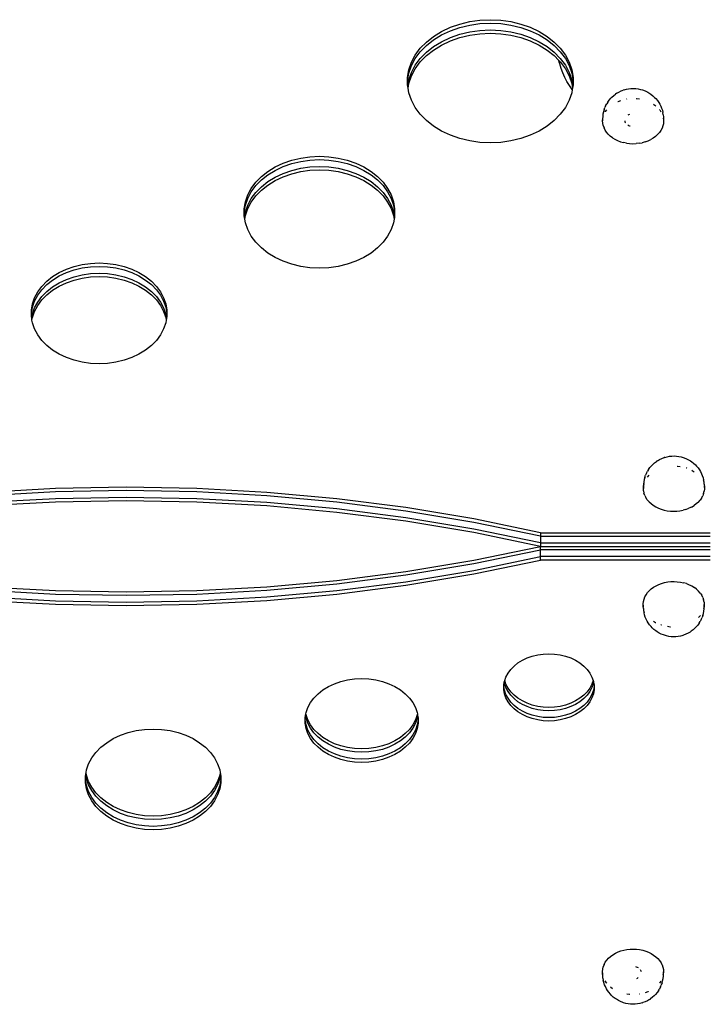
# Model space of a CAD drawing. Units: millimetres. Extents: x -5689 to 4724, y -5313 to 5850.
# Drawn here: x -156 to 249, y 401 to 981 of the extents above; entities that cross this region are included whole.
import ezdxf

# ---------------------------------------------------------------- set-up
doc = ezdxf.new("R2010")
doc.units = ezdxf.units.MM

msp = doc.modelspace()

# ---------------------------------------------------------------- linework, layer by layer
for p, q in [((108.9, 980.16), (114.92, 981.02)), ((114.92, 981.02), (121.05, 981.3)), ((121.05, 981.3), (127.17, 981.02)), ((127.17, 981.02), (133.19, 980.16)), ((92.34, 974.37), (97.52, 976.81)), ((92.34, 972.36), (97.52, 974.81)), ((97.52, 976.81), (103.07, 978.75)), ((97.52, 974.81), (103.07, 976.75)), ((103.07, 978.75), (108.9, 980.16)), ((103.07, 976.75), (108.9, 978.15)), ((108.9, 978.15), (114.92, 979.01)), ((108.9, 974.14), (114.92, 974.99)), ((114.92, 979.01), (121.05, 979.3)), ((114.92, 974.99), (121.05, 975.28)), ((121.05, 979.3), (127.17, 979.01)), ((121.05, 975.28), (127.17, 974.99)), ((127.17, 979.01), (133.19, 978.15)), ((127.17, 974.99), (133.19, 974.14)), ((133.19, 980.16), (139.02, 978.75)), ((133.19, 978.15), (139.02, 976.75)), ((139.02, 978.75), (144.57, 976.81)), ((139.02, 976.75), (144.57, 974.81)), ((144.57, 976.81), (149.75, 974.37)), ((144.57, 974.81), (149.75, 972.36)), ((83.41, 968.14), (87.61, 971.47)), ((83.41, 966.14), (87.61, 969.46)), ((87.61, 971.47), (92.34, 974.37)), ((87.61, 969.46), (92.34, 972.36)), ((92.34, 968.35), (97.52, 970.79)), ((97.52, 970.79), (103.07, 972.73)), ((97.52, 968.78), (103.07, 970.72)), ((103.07, 972.73), (108.9, 974.14)), ((103.07, 970.72), (108.9, 972.13)), ((108.9, 972.13), (114.92, 972.99)), ((114.92, 972.99), (121.05, 973.27)), ((121.05, 973.27), (127.17, 972.99)), ((127.17, 972.99), (133.19, 972.13)), ((133.19, 974.14), (139.02, 972.73)), ((133.19, 972.13), (139.02, 970.72)), ((139.02, 972.73), (144.57, 970.79)), ((139.02, 970.72), (144.57, 968.78)), ((144.57, 970.79), (149.75, 968.35)), ((149.75, 974.37), (154.48, 971.47)), ((149.75, 972.36), (154.48, 969.46)), ((154.48, 971.47), (158.68, 968.14)), ((154.48, 969.46), (158.68, 966.14)), ((76.85, 960.46), (79.81, 964.46)), ((79.81, 964.46), (83.41, 968.14)), ((79.81, 962.45), (83.41, 966.14)), ((83.41, 962.12), (87.61, 965.44)), ((83.41, 960.11), (87.61, 963.44)), ((87.61, 965.44), (92.34, 968.35)), ((87.61, 963.44), (92.34, 966.34)), ((92.34, 966.34), (97.52, 968.78)), ((144.57, 968.78), (149.75, 966.34)), ((149.75, 968.35), (154.48, 965.44)), ((149.75, 966.34), (154.48, 963.44)), ((154.48, 965.44), (158.68, 962.12)), ((154.48, 963.44), (158.68, 960.11)), ((158.68, 968.14), (162.28, 964.46)), ((158.68, 966.14), (162.28, 962.45)), ((162.28, 964.46), (165.24, 960.46)), ((74.6, 956.22), (76.85, 960.46)), ((74.6, 954.22), (76.85, 958.45)), ((76.85, 958.45), (79.81, 962.45)), ((76.85, 954.44), (79.81, 958.43)), ((79.81, 958.43), (83.41, 962.12)), ((79.81, 956.43), (83.41, 960.11)), ((158.68, 962.12), (162.28, 958.43)), ((158.68, 960.11), (161.4, 957.33)), ((162.28, 962.45), (165.24, 958.45)), ((162.28, 958.43), (165.24, 954.44)), ((165.24, 960.46), (167.5, 956.22)), ((165.24, 958.45), (167.5, 954.22)), ((72.3, 947.29), (73.07, 951.81)), ((73.07, 951.81), (74.6, 956.22)), ((73.07, 949.8), (74.6, 954.22)), ((74.6, 950.2), (76.85, 954.44)), ((74.6, 948.19), (76.85, 952.43)), ((76.85, 952.43), (79.81, 956.43)), ((161.61, 956.35), (161.4, 957.33)), ((161.4, 957.33), (162.28, 956.43)), ((161.9, 955.22), (161.61, 956.35)), ((161.61, 956.35), (162.34, 956.35)), ((162.72, 952.53), (161.9, 955.22)), ((162.28, 956.43), (162.34, 956.35)), ((162.34, 956.35), (165.24, 952.43)), ((163.71, 949.89), (162.72, 952.53)), ((165.24, 954.44), (167.5, 950.2)), ((165.24, 952.43), (167.5, 948.19)), ((167.5, 956.22), (169.02, 951.81)), ((167.5, 954.22), (169.02, 949.8)), ((169.02, 951.81), (169.79, 947.29)), ((72.3, 945.28), (73.07, 949.8)), ((72.3, 945.28), (72.3, 947.29)), ((72.43, 942), (73.07, 945.79)), ((73.07, 945.79), (74.6, 950.2)), ((73.07, 943.78), (74.6, 948.19)), ((164.87, 947.33), (163.71, 949.89)), ((166.19, 944.85), (164.87, 947.33)), ((167.5, 950.2), (169.02, 945.79)), ((167.5, 948.19), (169.02, 943.78)), ((169.02, 949.8), (169.79, 945.28)), ((169.02, 945.79), (169.66, 942)), ((169.79, 947.29), (169.79, 945.28)), ((72.3, 942.73), (72.3, 945.28)), ((72.43, 942), (72.3, 942.73)), ((72.6, 940.99), (72.43, 942)), ((72.6, 940.99), (73.07, 943.78)), ((73.07, 938.21), (72.6, 940.99)), ((167.68, 942.46), (166.19, 944.85)), ((169.32, 940.17), (167.68, 942.46)), ((169.02, 943.78), (169.49, 940.99)), ((169.35, 940.14), (169.02, 938.21)), ((169.49, 940.99), (169.32, 940.17)), ((169.35, 940.14), (169.32, 940.17)), ((169.66, 942), (169.49, 940.99)), ((169.79, 942.73), (169.66, 942)), ((169.79, 945.28), (169.79, 942.73)), ((199.86, 939.96), (199.39, 939.79)), ((199.86, 939.96), (201.17, 940.32)), ((201.17, 940.32), (202.52, 940.58)), ((202.52, 940.58), (203.9, 940.74)), ((203.9, 940.74), (205.3, 940.78)), ((205.3, 940.78), (206.69, 940.71)), ((206.69, 940.71), (208.07, 940.54)), ((208.07, 940.54), (209.42, 940.26)), ((209.42, 940.26), (210.72, 939.88)), ((74.6, 933.79), (73.07, 938.21)), ((169.02, 938.21), (167.5, 933.79)), ((191.04, 933.91), (191.99, 934.97)), ((192.68, 935.72), (191.99, 934.97)), ((192.68, 935.72), (193.71, 936.65)), ((193.71, 936.65), (194.88, 937.49)), ((195.55, 937.98), (194.88, 937.49)), ((195.55, 937.98), (196.74, 938.68)), ((196.74, 938.68), (198.03, 939.29)), ((198.03, 939.29), (199.39, 939.79)), ((201.18, 934.56), (201.43, 934.61)), ((207.04, 934.83), (207.22, 934.82)), ((207.22, 934.82), (208.9, 934.61)), ((210.72, 939.88), (211.21, 939.7)), ((211.21, 939.7), (212.56, 939.18)), ((212.56, 939.18), (213.82, 938.56)), ((213.82, 938.56), (215, 937.84)), ((215, 937.84), (215.69, 937.34)), ((215.69, 937.34), (216.83, 936.48)), ((216.83, 936.48), (217.84, 935.53)), ((217.84, 935.53), (218.53, 934.78)), ((218.53, 934.78), (219.46, 933.7)), ((76.85, 929.55), (74.6, 933.79)), ((79.81, 925.56), (76.85, 929.55)), ((165.24, 929.55), (162.28, 925.56)), ((167.5, 933.79), (165.24, 929.55)), ((188.02, 928.16), (188.52, 929.48)), ((188.98, 930.58), (188.52, 929.48)), ((188.98, 930.58), (189.63, 931.81)), ((190.25, 932.78), (189.63, 931.81)), ((190.25, 932.78), (191.04, 933.91)), ((196.2, 933.11), (196.34, 933.18)), ((196.34, 933.18), (197.87, 933.75)), ((217.17, 931.48), (217.32, 931.39)), ((217.32, 931.39), (218.49, 930.5)), ((219.46, 933.7), (220.22, 932.56)), ((220.22, 932.56), (220.84, 931.58)), ((220.84, 931.58), (221.46, 930.34)), ((221.46, 930.34), (221.93, 929.23)), ((221.93, 929.23), (222.38, 927.91)), ((83.41, 921.87), (79.81, 925.56)), ((162.28, 925.56), (158.68, 921.87)), ((187.31, 924.21), (187.21, 922.95)), ((187.21, 921.69), (187.33, 923.09)), ((187.21, 922.95), (187.21, 921.69)), ((187.42, 925.6), (187.31, 924.21)), ((187.33, 923.09), (187.36, 923.25)), ((187.74, 926.97), (187.42, 925.6)), ((188.02, 928.16), (187.74, 926.97)), ((188.81, 927.06), (188.83, 927.11)), ((188.83, 927.11), (189.65, 928.27)), ((202.51, 925.3), (202.06, 925.05)), ((202.98, 925.49), (202.51, 925.3)), ((220.81, 928.12), (220.68, 928.27)), ((220.81, 928.12), (221.53, 927.04)), ((222.38, 927.91), (222.67, 926.71)), ((222.95, 925.33), (222.67, 926.71)), ((222.95, 925.33), (223.04, 924.08)), ((223.04, 922.82), (222.97, 923.22)), ((223.04, 924.08), (223.12, 922.69)), ((223.04, 922.82), (223.12, 921.43)), ((223.12, 922.69), (223.12, 921.43)), ((87.61, 918.55), (83.41, 921.87)), ((92.34, 915.64), (87.61, 918.55)), ((154.48, 918.55), (149.75, 915.64)), ((158.68, 921.87), (154.48, 918.55)), ((187.29, 920.3), (187.21, 921.69)), ((187.57, 918.91), (187.29, 920.3)), ((187.57, 918.91), (188.03, 917.56)), ((188.69, 916.25), (188.03, 917.56)), ((200.24, 921.66), (200.35, 921.24)), ((200.35, 921.24), (200.54, 920.8)), ((200.54, 920.8), (200.72, 920.52)), ((202.01, 919.3), (202.51, 919.03)), ((202.51, 919.03), (203.06, 918.8)), ((203.06, 918.8), (203.47, 918.68)), ((222.19, 917.31), (221.5, 916.01)), ((222.7, 918.66), (222.19, 917.31)), ((223.01, 920.03), (222.7, 918.66)), ((223.12, 921.43), (223.01, 920.03)), ((97.52, 913.2), (92.34, 915.64)), ((103.07, 911.26), (97.52, 913.2)), ((108.9, 909.85), (103.07, 911.26)), ((139.02, 911.26), (133.19, 909.85)), ((144.57, 913.2), (139.02, 911.26)), ((149.75, 915.64), (144.57, 913.2)), ((189.53, 915), (188.69, 916.25)), ((190.53, 913.82), (189.53, 915)), ((190.53, 913.82), (191.7, 912.73)), ((193.02, 911.73), (191.7, 912.73)), ((193.02, 911.73), (194.47, 910.84)), ((217.05, 911.55), (215.58, 910.69)), ((218.39, 912.53), (217.05, 911.55)), ((218.39, 912.53), (219.59, 913.61)), ((219.59, 913.61), (220.63, 914.77)), ((221.5, 916.01), (220.63, 914.77)), ((114.92, 909), (108.9, 909.85)), ((121.05, 908.71), (114.92, 909)), ((127.17, 909), (121.05, 908.71)), ((133.19, 909.85), (127.17, 909)), ((194.47, 910.84), (196.03, 910.07)), ((196.03, 910.07), (197.7, 909.42)), ((197.7, 909.42), (199.45, 908.91)), ((201.26, 908.53), (199.45, 908.91)), ((201.26, 908.53), (203.11, 908.3)), ((203.11, 908.3), (204.99, 908.21)), ((204.99, 908.21), (206.87, 908.27)), ((208.73, 908.48), (206.87, 908.27)), ((208.73, 908.48), (210.55, 908.83)), ((212.31, 909.31), (210.55, 908.83)), ((212.31, 909.31), (213.99, 909.94)), ((213.99, 909.94), (215.58, 910.69)), ((4.03, 898.52), (9.33, 899.8)), ((9.33, 899.8), (14.81, 900.58)), ((14.81, 900.58), (20.38, 900.84)), ((20.38, 900.84), (25.94, 900.58)), ((25.94, 900.58), (31.42, 899.8)), ((31.42, 899.8), (36.72, 898.52)), ((-10.02, 891.9), (-5.72, 894.54)), ((-5.72, 894.54), (-1.01, 896.76)), ((-5.72, 892.53), (-1.01, 894.75)), ((-1.01, 896.76), (4.03, 898.52)), ((-1.01, 894.75), (4.03, 896.51)), ((4.03, 896.51), (9.33, 897.79)), ((4.03, 892.5), (9.33, 893.78)), ((9.33, 897.79), (14.81, 898.57)), ((9.33, 893.78), (14.81, 894.56)), ((14.81, 898.57), (20.38, 898.83)), ((14.81, 894.56), (20.38, 894.82)), ((20.38, 898.83), (25.94, 898.57)), ((20.38, 894.82), (25.94, 894.56)), ((25.94, 898.57), (31.42, 897.79)), ((25.94, 894.56), (31.42, 893.78)), ((31.42, 897.79), (36.72, 896.51)), ((31.42, 893.78), (36.72, 892.5)), ((36.72, 898.52), (41.77, 896.76)), ((36.72, 896.51), (41.77, 894.75)), ((41.77, 896.76), (46.47, 894.54)), ((41.77, 894.75), (46.47, 892.53)), ((46.47, 894.54), (50.77, 891.9)), ((-17.11, 885.52), (-13.84, 888.87)), ((-13.84, 888.87), (-10.02, 891.9)), ((-13.84, 886.87), (-10.02, 889.89)), ((-10.02, 889.89), (-5.72, 892.53)), ((-10.02, 885.87), (-5.72, 888.51)), ((-5.72, 888.51), (-1.01, 890.73)), ((-5.72, 886.51), (-1.01, 888.73)), ((-1.01, 890.73), (4.03, 892.5)), ((-1.01, 888.73), (4.03, 890.49)), ((4.03, 890.49), (9.33, 891.77)), ((9.33, 891.77), (14.81, 892.55)), ((14.81, 892.55), (20.38, 892.81)), ((20.38, 892.81), (25.94, 892.55)), ((25.94, 892.55), (31.42, 891.77)), ((31.42, 891.77), (36.72, 890.49)), ((36.72, 892.5), (41.77, 890.73)), ((36.72, 890.49), (41.77, 888.73)), ((41.77, 890.73), (46.47, 888.51)), ((41.77, 888.73), (46.47, 886.51)), ((46.47, 892.53), (50.77, 889.89)), ((46.47, 888.51), (50.77, 885.87)), ((50.77, 891.9), (54.59, 888.87)), ((50.77, 889.89), (54.59, 886.87)), ((54.59, 888.87), (57.86, 885.52)), ((-19.8, 881.89), (-17.11, 885.52)), ((-19.8, 879.88), (-17.11, 883.52)), ((-17.11, 883.52), (-13.84, 886.87)), ((-17.11, 879.5), (-13.84, 882.85)), ((-13.84, 882.85), (-10.02, 885.87)), ((-13.84, 880.85), (-10.02, 883.87)), ((-10.02, 883.87), (-5.72, 886.51)), ((46.47, 886.51), (50.77, 883.87)), ((50.77, 885.87), (54.59, 882.85)), ((50.77, 883.87), (54.59, 880.85)), ((54.59, 886.87), (57.86, 883.52)), ((54.59, 882.85), (57.86, 879.5)), ((57.86, 885.52), (60.55, 881.89)), ((57.86, 883.52), (60.55, 879.88)), ((-23.24, 874.03), (-21.85, 878.04)), ((-21.85, 878.04), (-19.8, 881.89)), ((-21.85, 876.03), (-19.8, 879.88)), ((-19.8, 875.87), (-17.11, 879.5)), ((-19.8, 873.86), (-17.11, 877.49)), ((-17.11, 877.49), (-13.84, 880.85)), ((54.59, 880.85), (57.86, 877.49)), ((57.86, 879.5), (60.55, 875.87)), ((57.86, 877.49), (60.55, 873.86)), ((60.55, 881.89), (62.6, 878.04)), ((60.55, 879.88), (62.6, 876.03)), ((62.6, 878.04), (63.99, 874.03)), ((-23.94, 869.91), (-23.24, 874.03)), ((-23.94, 867.91), (-23.24, 872.02)), ((-23.24, 872.02), (-21.85, 876.03)), ((-23.24, 868), (-21.85, 872.02)), ((-21.85, 872.02), (-19.8, 875.87)), ((-21.85, 870.01), (-19.8, 873.86)), ((60.55, 875.87), (62.6, 872.02)), ((60.55, 873.86), (62.6, 870.01)), ((62.6, 876.03), (63.99, 872.02)), ((62.6, 872.02), (63.99, 868)), ((63.99, 874.03), (64.69, 869.91)), ((63.99, 872.02), (64.69, 867.91)), ((-23.94, 867.91), (-23.94, 869.91)), ((-23.94, 865.77), (-23.94, 867.91)), ((-23.78, 864.83), (-23.94, 865.77)), ((-23.78, 864.83), (-23.24, 868)), ((-23.61, 863.83), (-23.78, 864.83)), ((-23.61, 863.83), (-23.24, 866)), ((-23.24, 866), (-21.85, 870.01)), ((62.6, 870.01), (63.99, 866)), ((63.99, 868), (64.53, 864.83)), ((63.99, 866), (64.36, 863.83)), ((64.53, 864.83), (64.36, 863.83)), ((64.69, 865.77), (64.53, 864.83)), ((64.69, 869.91), (64.69, 867.91)), ((64.69, 867.91), (64.69, 865.77)), ((-23.24, 861.66), (-23.61, 863.83)), ((-21.85, 857.65), (-23.24, 861.66)), ((63.99, 861.66), (62.6, 857.65)), ((64.36, 863.83), (63.99, 861.66)), ((-19.8, 853.79), (-21.85, 857.65)), ((-17.11, 850.16), (-19.8, 853.79)), ((60.55, 853.79), (57.86, 850.16)), ((62.6, 857.65), (60.55, 853.79)), ((-13.84, 846.81), (-17.11, 850.16)), ((57.86, 850.16), (54.59, 846.81)), ((-10.02, 843.79), (-13.84, 846.81)), ((-5.72, 841.15), (-10.02, 843.79)), ((50.77, 843.79), (46.47, 841.15)), ((54.59, 846.81), (50.77, 843.79)), ((-128.68, 834.28), (-124.14, 835.86)), ((-124.14, 835.86), (-119.36, 837.02)), ((-119.36, 837.02), (-114.43, 837.71)), ((-119.36, 835.01), (-114.43, 835.71)), ((-114.43, 837.71), (-109.43, 837.95)), ((-114.43, 835.71), (-109.43, 835.94)), ((-109.43, 837.95), (-104.42, 837.71)), ((-109.43, 835.94), (-104.42, 835.71)), ((-104.42, 837.71), (-99.49, 837.02)), ((-104.42, 835.71), (-99.49, 835.01)), ((-99.49, 837.02), (-94.72, 835.86)), ((-94.72, 835.86), (-90.18, 834.28)), ((-1.01, 838.93), (-5.72, 841.15)), ((4.03, 837.16), (-1.01, 838.93)), ((9.33, 835.88), (4.03, 837.16)), ((14.81, 835.11), (9.33, 835.88)), ((31.42, 835.88), (25.94, 835.11)), ((36.72, 837.16), (31.42, 835.88)), ((41.77, 838.93), (36.72, 837.16)), ((46.47, 841.15), (41.77, 838.93)), ((-140.22, 827.18), (-136.78, 829.9)), ((-136.78, 829.9), (-132.91, 832.28)), ((-136.78, 827.89), (-132.91, 830.27)), ((-132.91, 832.28), (-128.68, 834.28)), ((-132.91, 830.27), (-128.68, 832.27)), ((-128.68, 832.27), (-124.14, 833.86)), ((-128.68, 828.25), (-124.14, 829.84)), ((-124.14, 833.86), (-119.36, 835.01)), ((-124.14, 829.84), (-119.36, 830.99)), ((-119.36, 830.99), (-114.43, 831.69)), ((-114.43, 831.69), (-109.43, 831.93)), ((-114.43, 829.69), (-109.43, 829.92)), ((-109.43, 831.93), (-104.42, 831.69)), ((-109.43, 829.92), (-104.42, 829.69)), ((-104.42, 831.69), (-99.49, 830.99)), ((-99.49, 835.01), (-94.72, 833.86)), ((-99.49, 830.99), (-94.72, 829.84)), ((-94.72, 833.86), (-90.18, 832.27)), ((-94.72, 829.84), (-90.18, 828.25)), ((-90.18, 834.28), (-85.94, 832.28)), ((-90.18, 832.27), (-85.94, 830.27)), ((-85.94, 832.28), (-82.07, 829.9)), ((-85.94, 830.27), (-82.07, 827.89)), ((-82.07, 829.9), (-78.64, 827.18)), ((20.38, 834.85), (14.81, 835.11)), ((25.94, 835.11), (20.38, 834.85)), ((-145.58, 820.9), (-143.17, 824.16)), ((-143.17, 824.16), (-140.22, 827.18)), ((-143.17, 822.16), (-140.22, 825.17)), ((-140.22, 825.17), (-136.78, 827.89)), ((-136.78, 823.88), (-132.91, 826.26)), ((-136.78, 821.87), (-132.91, 824.25)), ((-132.91, 826.26), (-128.68, 828.25)), ((-132.91, 824.25), (-128.68, 826.25)), ((-128.68, 826.25), (-124.14, 827.83)), ((-124.14, 827.83), (-119.36, 828.99)), ((-119.36, 828.99), (-114.43, 829.69)), ((-104.42, 829.69), (-99.49, 828.99)), ((-99.49, 828.99), (-94.72, 827.83)), ((-94.72, 827.83), (-90.18, 826.25)), ((-90.18, 828.25), (-85.94, 826.26)), ((-90.18, 826.25), (-85.94, 824.25)), ((-85.94, 826.26), (-82.07, 823.88)), ((-85.94, 824.25), (-82.07, 821.87)), ((-82.07, 827.89), (-78.64, 825.17)), ((-78.64, 827.18), (-75.69, 824.16)), ((-78.64, 825.17), (-75.69, 822.16)), ((-75.69, 824.16), (-73.27, 820.9)), ((-147.43, 817.43), (-145.58, 820.9)), ((-147.43, 815.42), (-145.58, 818.89)), ((-145.58, 818.89), (-143.17, 822.16)), ((-145.58, 814.87), (-143.17, 818.14)), ((-143.17, 818.14), (-140.22, 821.16)), ((-143.17, 816.14), (-140.22, 819.15)), ((-140.22, 821.16), (-136.78, 823.88)), ((-140.22, 819.15), (-136.78, 821.87)), ((-82.07, 823.88), (-78.64, 821.16)), ((-82.07, 821.87), (-78.64, 819.15)), ((-78.64, 821.16), (-75.69, 818.14)), ((-78.64, 819.15), (-75.69, 816.14)), ((-75.69, 822.16), (-73.27, 818.89)), ((-75.69, 818.14), (-73.27, 814.87)), ((-73.27, 820.9), (-71.42, 817.43)), ((-73.27, 818.89), (-71.42, 815.42)), ((-149.31, 810.12), (-148.68, 813.82)), ((-148.68, 813.82), (-147.43, 817.43)), ((-148.68, 811.81), (-147.43, 815.42)), ((-147.43, 811.41), (-145.58, 814.87)), ((-147.43, 809.4), (-145.58, 812.87)), ((-145.58, 812.87), (-143.17, 816.14)), ((-75.69, 816.14), (-73.27, 812.87)), ((-73.27, 814.87), (-71.42, 811.41)), ((-73.27, 812.87), (-71.42, 809.4)), ((-71.42, 817.43), (-70.17, 813.82)), ((-71.42, 815.42), (-70.17, 811.81)), ((-70.17, 813.82), (-69.54, 810.12)), ((-149.31, 808.11), (-148.68, 811.81)), ((-149.31, 808.11), (-149.31, 810.12)), ((-149.31, 806.39), (-149.31, 808.11)), ((-149.11, 805.24), (-148.68, 807.8)), ((-148.68, 807.8), (-147.43, 811.41)), ((-148.68, 805.79), (-147.43, 809.4)), ((-71.42, 811.41), (-70.17, 807.8)), ((-71.42, 809.4), (-70.17, 805.79)), ((-70.17, 811.81), (-69.54, 808.11)), ((-70.17, 807.8), (-69.74, 805.24)), ((-69.54, 810.12), (-69.54, 808.11)), ((-69.54, 808.11), (-69.54, 806.39)), ((-149.11, 805.24), (-149.31, 806.39)), ((-148.94, 804.24), (-149.11, 805.24)), ((-148.94, 804.24), (-148.68, 805.79)), ((-148.68, 802.69), (-148.94, 804.24)), ((-147.43, 799.08), (-148.68, 802.69)), ((-70.17, 802.69), (-71.42, 799.08)), ((-70.17, 805.79), (-69.91, 804.24)), ((-69.91, 804.24), (-70.17, 802.69)), ((-69.74, 805.24), (-69.91, 804.24)), ((-69.54, 806.39), (-69.74, 805.24)), ((-145.58, 795.61), (-147.43, 799.08)), ((-143.17, 792.34), (-145.58, 795.61)), ((-73.27, 795.61), (-75.69, 792.34)), ((-71.42, 799.08), (-73.27, 795.61)), ((-140.22, 789.32), (-143.17, 792.34)), ((-136.78, 786.61), (-140.22, 789.32)), ((-78.64, 789.32), (-82.07, 786.61)), ((-75.69, 792.34), (-78.64, 789.32)), ((-132.91, 784.23), (-136.78, 786.61)), ((-128.68, 782.23), (-132.91, 784.23)), ((-85.94, 784.23), (-90.18, 782.23)), ((-82.07, 786.61), (-85.94, 784.23)), ((-124.14, 780.64), (-128.68, 782.23)), ((-119.36, 779.49), (-124.14, 780.64)), ((-114.43, 778.79), (-119.36, 779.49)), ((-109.43, 778.56), (-114.43, 778.79)), ((-104.42, 778.79), (-109.43, 778.56)), ((-99.49, 779.49), (-104.42, 778.79)), ((-94.72, 780.64), (-99.49, 779.49)), ((-90.18, 782.23), (-94.72, 780.64)), ((216.68, 719.15), (217.71, 720.08)), ((217.71, 720.08), (218.88, 720.93)), ((219.55, 721.41), (218.88, 720.93)), ((219.55, 721.41), (220.74, 722.11)), ((220.74, 722.11), (222.03, 722.72)), ((222.03, 722.72), (223.39, 723.22)), ((223.86, 723.39), (223.39, 723.22)), ((223.86, 723.39), (225.17, 723.76)), ((225.17, 723.76), (226.52, 724.01)), ((226.52, 724.01), (227.9, 724.17)), ((227.9, 724.17), (229.3, 724.21)), ((229.3, 724.21), (230.69, 724.15)), ((230.69, 724.15), (232.07, 723.97)), ((232.07, 723.97), (233.42, 723.69)), ((233.42, 723.69), (234.72, 723.31)), ((234.72, 723.31), (235.21, 723.13)), ((235.21, 723.13), (236.56, 722.61)), ((236.56, 722.61), (237.82, 721.99)), ((237.82, 721.99), (239, 721.27)), ((239, 721.27), (239.69, 720.77)), ((239.69, 720.77), (240.83, 719.91)), ((240.83, 719.91), (241.84, 718.96)), ((212.98, 714.01), (212.52, 712.91)), ((212.98, 714.01), (213.63, 715.24)), ((214.25, 716.21), (213.63, 715.24)), ((214.25, 716.21), (215.04, 717.34)), ((215.04, 717.34), (215.99, 718.4)), ((216.68, 719.15), (215.99, 718.4)), ((231.04, 718.26), (231.22, 718.25)), ((231.22, 718.25), (232.9, 718.04)), ((236.47, 717.18), (236.63, 717.13)), ((236.63, 717.13), (236.85, 717.04)), ((239.71, 715.78), (239.87, 715.71)), ((239.87, 715.71), (241.17, 714.91)), ((241.84, 718.96), (242.53, 718.21)), ((242.53, 718.21), (243.46, 717.13)), ((243.46, 717.13), (244.22, 715.99)), ((244.22, 715.99), (244.84, 715.01)), ((244.84, 715.01), (245.46, 713.77)), ((245.46, 713.77), (245.93, 712.66)), ((211.42, 709.03), (211.31, 707.64)), ((211.33, 706.52), (211.64, 707.89)), ((211.74, 710.4), (211.42, 709.03)), ((211.64, 707.89), (211.66, 707.94)), ((212.02, 711.59), (211.74, 710.4)), ((212.02, 711.59), (212.52, 712.91)), ((213.65, 711.71), (213.7, 711.78)), ((213.7, 711.78), (214.67, 712.86)), ((245.93, 712.66), (246.38, 711.34)), ((246.38, 711.34), (246.67, 710.14)), ((246.95, 708.76), (246.67, 710.14)), ((247.04, 707.52), (246.95, 708.76)), ((-135.07, 705.03), (-176.48, 702.77)), ((-135.07, 703.02), (-176.48, 700.76)), ((-93.5, 705.78), (-135.07, 705.03)), ((-93.5, 703.77), (-135.07, 703.02)), ((-51.93, 705.03), (-93.5, 705.78)), ((-51.93, 703.02), (-93.5, 703.77)), ((-10.52, 702.77), (-51.93, 705.03)), ((-10.52, 700.76), (-51.93, 703.02)), ((30.6, 699.02), (-10.52, 702.77)), ((211.31, 707.64), (211.21, 706.38)), ((211.21, 705.12), (211.33, 706.52)), ((211.21, 706.38), (211.21, 705.12)), ((211.29, 703.73), (211.21, 705.12)), ((211.29, 703.73), (211.57, 702.35)), ((212.03, 700.99), (211.57, 702.35)), ((246.7, 702.09), (246.19, 700.74)), ((246.7, 702.09), (247.01, 703.46)), ((246.97, 706.65), (247.04, 706.25)), ((247.12, 704.86), (247.01, 703.46)), ((247.04, 707.52), (247.12, 706.12)), ((247.04, 706.25), (247.12, 704.86)), ((247.12, 706.12), (247.12, 704.86)), ((-135.07, 699.01), (-176.48, 696.75)), ((-135.07, 697), (-176.48, 694.74)), ((-93.5, 699.76), (-135.07, 699.01)), ((-93.5, 697.75), (-135.07, 697)), ((-51.93, 699.01), (-93.5, 699.76)), ((-51.93, 697), (-93.5, 697.75)), ((-10.52, 696.75), (-51.93, 699.01)), ((-10.52, 694.74), (-51.93, 697)), ((30.6, 697.01), (-10.52, 700.76)), ((30.6, 693), (-10.52, 696.75)), ((71.28, 693.79), (30.6, 699.02)), ((71.28, 691.78), (30.6, 697.01)), ((212.03, 700.99), (212.69, 699.68)), ((213.53, 698.43), (212.69, 699.68)), ((214.53, 697.25), (213.53, 698.43)), ((214.53, 697.25), (215.7, 696.16)), ((243.59, 697.04), (242.39, 695.96)), ((243.59, 697.04), (244.63, 698.2)), ((245.5, 699.44), (244.63, 698.2)), ((245.5, 699.44), (246.19, 700.74)), ((30.6, 690.99), (-10.52, 694.74)), ((71.28, 687.77), (30.6, 693)), ((71.28, 685.76), (30.6, 690.99)), ((111.36, 687.1), (71.28, 693.79)), ((111.36, 685.09), (71.28, 691.78)), ((215.7, 696.16), (217.02, 695.16)), ((217.02, 695.16), (218.47, 694.27)), ((218.47, 694.27), (220.03, 693.5)), ((220.03, 693.5), (221.7, 692.85)), ((221.7, 692.85), (223.45, 692.34)), ((223.45, 692.34), (225.26, 691.96)), ((225.26, 691.96), (227.11, 691.73)), ((227.11, 691.73), (228.99, 691.65)), ((228.99, 691.65), (230.87, 691.7)), ((230.87, 691.7), (232.73, 691.91)), ((232.73, 691.91), (234.55, 692.26)), ((236.31, 692.75), (234.55, 692.26)), ((236.31, 692.75), (237.99, 693.37)), ((239.58, 694.12), (237.99, 693.37)), ((239.58, 694.12), (241.05, 694.98)), ((242.39, 695.96), (241.05, 694.98)), ((111.36, 681.08), (71.28, 687.77)), ((111.36, 679.07), (71.28, 685.76)), ((150.7, 678.97), (111.36, 687.1)), ((150.7, 676.96), (111.36, 685.09)), ((150.7, 672.94), (111.36, 681.08)), ((150.7, 670.94), (111.36, 679.07)), ((150.7, 678.97), (250.6, 678.97)), ((150.7, 678.97), (150.7, 676.96)), ((150.7, 676.96), (250.6, 676.96)), ((150.7, 676.96), (150.7, 672.94)), ((111.36, 662.8), (150.7, 670.94)), ((111.36, 660.8), (150.7, 668.93)), ((150.7, 672.94), (250.6, 672.94)), ((150.7, 672.94), (150.7, 670.94)), ((150.7, 668.93), (150.7, 670.94)), ((150.7, 670.94), (250.6, 670.94)), ((250.6, 668.93), (150.7, 668.93)), ((150.7, 664.91), (150.7, 668.93)), ((71.28, 656.11), (111.36, 662.8)), ((111.36, 656.78), (150.7, 664.91)), ((111.36, 654.77), (150.7, 662.91)), ((250.6, 664.91), (150.7, 664.91)), ((150.7, 662.91), (150.7, 664.91)), ((250.6, 662.91), (150.7, 662.91)), ((30.6, 650.88), (71.28, 656.11)), ((71.28, 654.1), (111.36, 660.8)), ((71.28, 650.09), (111.36, 656.78)), ((-10.52, 647.13), (30.6, 650.88)), ((30.6, 648.87), (71.28, 654.1)), ((30.6, 644.86), (71.28, 650.09)), ((71.28, 648.08), (111.36, 654.77)), ((223.73, 649.61), (225.55, 649.96)), ((225.55, 649.96), (227.41, 650.17)), ((227.41, 650.17), (229.29, 650.23)), ((229.29, 650.23), (231.17, 650.14)), ((231.17, 650.14), (233.02, 649.91)), ((233.02, 649.91), (234.83, 649.53)), ((-176.48, 647.13), (-135.07, 644.87)), ((-176.48, 645.12), (-135.07, 642.87)), ((-135.07, 644.87), (-93.5, 644.12)), ((-93.5, 644.12), (-51.93, 644.87)), ((-51.93, 644.87), (-10.52, 647.13)), ((-51.93, 642.87), (-10.52, 645.12)), ((-10.52, 645.12), (30.6, 648.87)), ((-10.52, 641.11), (30.6, 644.86)), ((30.6, 642.85), (71.28, 648.08)), ((213.65, 643.67), (214.69, 644.83)), ((214.69, 644.83), (215.89, 645.91)), ((215.89, 645.91), (217.23, 646.89)), ((217.23, 646.89), (218.7, 647.76)), ((218.7, 647.76), (220.29, 648.5)), ((220.29, 648.5), (221.97, 649.13)), ((221.97, 649.13), (223.73, 649.61)), ((236.58, 649.02), (234.83, 649.53)), ((236.58, 649.02), (238.25, 648.37)), ((238.25, 648.37), (239.81, 647.6)), ((239.81, 647.6), (241.26, 646.71)), ((242.58, 645.71), (241.26, 646.71)), ((243.75, 644.62), (242.58, 645.71)), ((244.75, 643.44), (243.75, 644.62)), ((-176.48, 641.11), (-135.07, 638.85)), ((-176.48, 639.1), (-135.07, 636.84)), ((-135.07, 642.87), (-93.5, 642.11)), ((-135.07, 638.85), (-93.5, 638.1)), ((-93.5, 642.11), (-51.93, 642.87)), ((-93.5, 638.1), (-51.93, 638.85)), ((-51.93, 638.85), (-10.52, 641.11)), ((-51.93, 636.84), (-10.52, 639.1)), ((-10.52, 639.1), (30.6, 642.85)), ((211.16, 637.01), (211.27, 638.37)), ((211.27, 638.41), (211.59, 639.79)), ((211.27, 638.37), (211.27, 638.41)), ((211.59, 639.79), (212.09, 641.13)), ((212.09, 641.13), (212.78, 642.42)), ((212.78, 642.42), (213.65, 643.67)), ((244.75, 643.44), (245.59, 642.19)), ((246.25, 640.88), (245.59, 642.19)), ((246.25, 640.88), (246.72, 639.53)), ((246.99, 638.14), (246.72, 639.53)), ((-135.07, 636.84), (-93.5, 636.09)), ((-93.5, 636.09), (-51.93, 636.84)), ((211.24, 635.62), (211.16, 637.01)), ((211.16, 635.75), (211.16, 637.01)), ((211.24, 634.36), (211.16, 635.75)), ((211.32, 635.22), (211.24, 635.62)), ((211.24, 634.36), (211.33, 633.11)), ((211.33, 633.11), (211.61, 631.73)), ((246.55, 631.48), (246.86, 632.85)), ((246.63, 633.93), (246.64, 633.98)), ((246.95, 635.35), (246.64, 633.98)), ((246.86, 632.85), (246.97, 634.23)), ((247.07, 636.75), (246.95, 635.35)), ((246.97, 634.23), (247.07, 635.49)), ((246.99, 638.14), (247.07, 636.75)), ((247.07, 635.49), (247.07, 636.75)), ((211.9, 630.53), (211.61, 631.73)), ((212.35, 629.21), (211.9, 630.53)), ((212.82, 628.1), (212.35, 629.21)), ((213.44, 626.86), (212.82, 628.1)), ((214.06, 625.88), (213.44, 626.86)), ((217.11, 626.96), (218.41, 626.16)), ((244.58, 630.09), (243.61, 629.01)), ((244.03, 625.66), (244.65, 626.63)), ((244.63, 630.17), (244.58, 630.09)), ((245.3, 627.86), (244.65, 626.63)), ((245.3, 627.86), (245.77, 628.96)), ((246.26, 630.28), (245.77, 628.96)), ((246.26, 630.28), (246.55, 631.48)), ((214.83, 624.74), (214.06, 625.88)), ((215.75, 623.66), (214.83, 624.74)), ((216.44, 622.91), (215.75, 623.66)), ((217.45, 621.96), (216.44, 622.91)), ((218.59, 621.1), (217.45, 621.96)), ((218.41, 626.16), (218.57, 626.09)), ((219.29, 620.6), (218.59, 621.1)), ((221.43, 624.83), (221.65, 624.74)), ((221.65, 624.74), (221.82, 624.69)), ((225.38, 623.83), (227.06, 623.62)), ((227.06, 623.62), (227.24, 623.61)), ((238.73, 620.46), (239.41, 620.95)), ((240.57, 621.79), (239.41, 620.95)), ((241.6, 622.73), (240.57, 621.79)), ((241.6, 622.73), (242.29, 623.47)), ((243.24, 624.53), (242.29, 623.47)), ((244.03, 625.66), (243.24, 624.53)), ((220.46, 619.88), (219.29, 620.6)), ((221.73, 619.26), (220.46, 619.88)), ((223.07, 618.74), (221.73, 619.26)), ((223.56, 618.56), (223.07, 618.74)), ((224.86, 618.18), (223.56, 618.56)), ((226.21, 617.9), (224.86, 618.18)), ((227.59, 617.73), (226.21, 617.9)), ((228.98, 617.66), (227.59, 617.73)), ((230.38, 617.71), (228.98, 617.66)), ((231.76, 617.86), (230.38, 617.71)), ((233.11, 618.12), (231.76, 617.86)), ((234.42, 618.48), (233.11, 618.12)), ((234.42, 618.48), (234.89, 618.65)), ((236.25, 619.15), (234.89, 618.65)), ((237.54, 619.76), (236.25, 619.15)), ((238.73, 620.46), (237.54, 619.76)), ((137.35, 602.26), (139.93, 603.84)), ((139.93, 603.84), (142.75, 605.17)), ((142.75, 605.17), (145.78, 606.23)), ((145.78, 606.23), (148.96, 607)), ((148.96, 607), (152.25, 607.47)), ((152.25, 607.47), (155.59, 607.62)), ((155.59, 607.62), (158.93, 607.47)), ((158.93, 607.47), (162.21, 607)), ((162.21, 607), (165.39, 606.23)), ((165.39, 606.23), (168.42, 605.17)), ((168.42, 605.17), (171.25, 603.84)), ((171.25, 603.84), (173.82, 602.26)), ((131.48, 596.25), (133.1, 598.43)), ((133.1, 598.43), (135.06, 600.44)), ((135.06, 600.44), (137.35, 602.26)), ((173.82, 602.26), (176.11, 600.44)), ((176.11, 600.44), (178.08, 598.43)), ((178.08, 598.43), (179.69, 596.25)), ((32.98, 591.33), (36.96, 592.29)), ((36.96, 592.29), (41.07, 592.87)), ((41.07, 592.87), (45.24, 593.07)), ((45.24, 593.07), (49.42, 592.87)), ((49.42, 592.87), (53.52, 592.29)), ((53.52, 592.29), (57.5, 591.33)), ((129.42, 591.53), (129.53, 591.84)), ((129.53, 591.84), (130.25, 593.94)), ((130.25, 589.74), (129.53, 591.84)), ((130.25, 593.94), (131.48, 596.25)), ((179.69, 596.25), (180.92, 593.94)), ((180.92, 593.94), (181.65, 591.84)), ((181.65, 591.84), (180.92, 589.74)), ((181.65, 591.84), (181.76, 591.53)), ((19.58, 584.1), (22.45, 586.36)), ((22.45, 586.36), (25.67, 588.34)), ((25.67, 588.34), (29.2, 590.01)), ((29.2, 590.01), (32.98, 591.33)), ((57.5, 591.33), (61.28, 590.01)), ((61.28, 590.01), (64.82, 588.34)), ((64.82, 588.34), (68.04, 586.36)), ((68.04, 586.36), (70.9, 584.1)), ((129, 589.07), (129.3, 590.84)), ((129, 588.59), (129, 589.07)), ((129.42, 586.12), (129, 588.59)), ((129, 586.58), (129, 588.59)), ((129.42, 584.12), (129, 586.58)), ((129.3, 590.84), (129.42, 591.53)), ((129.42, 590.14), (129.3, 590.84)), ((130.25, 587.73), (129.42, 590.14)), ((130.25, 583.71), (129.42, 586.12)), ((131.48, 587.43), (130.25, 589.74)), ((131.48, 585.42), (130.25, 587.73)), ((133.1, 585.25), (131.48, 587.43)), ((179.69, 587.43), (178.08, 585.25)), ((180.92, 589.74), (179.69, 587.43)), ((180.92, 587.73), (179.69, 585.42)), ((181.76, 590.14), (180.92, 587.73)), ((181.76, 586.12), (180.92, 583.71)), ((181.76, 591.53), (181.87, 590.84)), ((181.87, 590.84), (181.76, 590.14)), ((182.18, 588.59), (181.76, 586.12)), ((182.18, 586.58), (181.76, 584.12)), ((181.87, 590.84), (182.18, 589.07)), ((182.18, 589.07), (182.18, 588.59)), ((182.18, 588.59), (182.18, 586.58)), ((15.11, 578.86), (17.13, 581.58)), ((17.13, 581.58), (19.58, 584.1)), ((70.9, 584.1), (73.36, 581.58)), ((73.36, 581.58), (75.37, 578.86)), ((130.25, 581.71), (129.42, 584.12)), ((131.48, 581.4), (130.25, 583.71)), ((131.48, 579.4), (130.25, 581.71)), ((133.1, 583.24), (131.48, 585.42)), ((133.1, 579.22), (131.48, 581.4)), ((135.06, 583.24), (133.1, 585.25)), ((135.06, 581.23), (133.1, 583.24)), ((137.35, 581.42), (135.06, 583.24)), ((137.35, 579.42), (135.06, 581.23)), ((139.93, 579.84), (137.35, 581.42)), ((173.82, 581.42), (171.25, 579.84)), ((176.11, 583.24), (173.82, 581.42)), ((176.11, 581.23), (173.82, 579.42)), ((178.08, 585.25), (176.11, 583.24)), ((178.08, 583.24), (176.11, 581.23)), ((179.69, 585.42), (178.08, 583.24)), ((179.69, 581.4), (178.08, 579.22)), ((180.92, 583.71), (179.69, 581.4)), ((180.92, 581.71), (179.69, 579.4)), ((181.76, 584.12), (180.92, 581.71)), ((12.53, 572.96), (13.57, 575.97)), ((13.57, 575.97), (15.11, 578.86)), ((75.37, 578.86), (76.91, 575.97)), ((76.91, 575.97), (77.95, 572.96)), ((133.1, 577.22), (131.48, 579.4)), ((135.06, 577.21), (133.1, 579.22)), ((135.06, 575.21), (133.1, 577.22)), ((137.35, 575.4), (135.06, 577.21)), ((137.35, 573.39), (135.06, 575.21)), ((139.93, 577.83), (137.35, 579.42)), ((139.93, 573.82), (137.35, 575.4)), ((142.75, 578.51), (139.93, 579.84)), ((142.75, 576.5), (139.93, 577.83)), ((145.78, 577.45), (142.75, 578.51)), ((145.78, 575.44), (142.75, 576.5)), ((148.96, 576.68), (145.78, 577.45)), ((148.96, 574.67), (145.78, 575.44)), ((152.25, 576.21), (148.96, 576.68)), ((152.25, 574.21), (148.96, 574.67)), ((155.59, 576.06), (152.25, 576.21)), ((158.93, 576.21), (155.59, 576.06)), ((162.21, 576.68), (158.93, 576.21)), ((162.21, 574.67), (158.93, 574.21)), ((165.39, 577.45), (162.21, 576.68)), ((165.39, 575.44), (162.21, 574.67)), ((168.42, 578.51), (165.39, 577.45)), ((168.42, 576.5), (165.39, 575.44)), ((171.25, 579.84), (168.42, 578.51)), ((171.25, 577.83), (168.42, 576.5)), ((173.82, 579.42), (171.25, 577.83)), ((173.82, 575.4), (171.25, 573.82)), ((176.11, 577.21), (173.82, 575.4)), ((176.11, 575.21), (173.82, 573.39)), ((178.08, 579.22), (176.11, 577.21)), ((178.08, 577.22), (176.11, 575.21)), ((179.69, 579.4), (178.08, 577.22)), ((12.01, 569.88), (12.26, 571.33)), ((12.01, 568.78), (12.01, 569.88)), ((12.53, 565.69), (12.01, 568.78)), ((12.01, 566.77), (12.01, 568.78)), ((12.26, 571.33), (12.43, 572.34)), ((12.53, 569.71), (12.26, 571.33)), ((12.43, 572.34), (12.53, 572.96)), ((12.53, 571.71), (12.43, 572.34)), ((13.57, 568.7), (12.53, 571.71)), ((13.57, 566.7), (12.53, 569.71)), ((15.11, 565.81), (13.57, 568.7)), ((76.91, 568.7), (75.37, 565.81)), ((77.95, 571.71), (76.91, 568.7)), ((77.95, 569.71), (76.91, 566.7)), ((77.95, 572.96), (78.06, 572.34)), ((78.06, 572.34), (77.95, 571.71)), ((78.23, 571.33), (77.95, 569.71)), ((78.48, 568.78), (77.95, 565.69)), ((78.06, 572.34), (78.23, 571.33)), ((78.23, 571.33), (78.48, 569.88)), ((78.48, 569.88), (78.48, 568.78)), ((78.48, 568.78), (78.48, 566.77)), ((139.93, 571.81), (137.35, 573.39)), ((142.75, 572.48), (139.93, 573.82)), ((142.75, 570.48), (139.93, 571.81)), ((145.78, 571.43), (142.75, 572.48)), ((145.78, 569.42), (142.75, 570.48)), ((148.96, 570.66), (145.78, 571.43)), ((148.96, 568.65), (145.78, 569.42)), ((152.25, 570.19), (148.96, 570.66)), ((152.25, 568.18), (148.96, 568.65)), ((155.59, 574.05), (152.25, 574.21)), ((155.59, 570.04), (152.25, 570.19)), ((158.93, 574.21), (155.59, 574.05)), ((158.93, 570.19), (155.59, 570.04)), ((162.21, 570.66), (158.93, 570.19)), ((162.21, 568.65), (158.93, 568.18)), ((165.39, 571.43), (162.21, 570.66)), ((165.39, 569.42), (162.21, 568.65)), ((168.42, 572.48), (165.39, 571.43)), ((168.42, 570.48), (165.39, 569.42)), ((171.25, 573.82), (168.42, 572.48)), ((171.25, 571.81), (168.42, 570.48)), ((173.82, 573.39), (171.25, 571.81)), ((-87.51, 562.38), (-82.58, 563.08)), ((-82.58, 563.08), (-77.57, 563.32)), ((-77.57, 563.32), (-72.56, 563.08)), ((-72.56, 563.08), (-67.63, 562.38)), ((12.53, 563.68), (12.01, 566.77)), ((13.57, 562.68), (12.53, 565.69)), ((13.57, 560.67), (12.53, 563.68)), ((15.11, 563.81), (13.57, 566.7)), ((17.13, 563.09), (15.11, 565.81)), ((17.13, 561.08), (15.11, 563.81)), ((19.58, 560.58), (17.13, 563.09)), ((73.36, 563.09), (70.9, 560.58)), ((75.37, 565.81), (73.36, 563.09)), ((75.37, 563.81), (73.36, 561.08)), ((76.91, 566.7), (75.37, 563.81)), ((77.95, 565.69), (76.91, 562.68)), ((77.95, 563.68), (76.91, 560.67)), ((78.48, 566.77), (77.95, 563.68)), ((155.59, 568.03), (152.25, 568.18)), ((158.93, 568.18), (155.59, 568.03)), ((-104.93, 555.27), (-101.06, 557.64)), ((-101.06, 557.64), (-96.82, 559.64)), ((-96.82, 559.64), (-92.28, 561.23)), ((-92.28, 561.23), (-87.51, 562.38)), ((-67.63, 562.38), (-62.86, 561.23)), ((-62.86, 561.23), (-58.32, 559.64)), ((-58.32, 559.64), (-54.08, 557.64)), ((-54.08, 557.64), (-50.22, 555.27)), ((15.11, 559.79), (13.57, 562.68)), ((15.11, 557.79), (13.57, 560.67)), ((17.13, 557.07), (15.11, 559.79)), ((17.13, 555.06), (15.11, 557.79)), ((19.58, 558.57), (17.13, 561.08)), ((19.58, 554.55), (17.13, 557.07)), ((22.45, 558.31), (19.58, 560.58)), ((22.45, 556.3), (19.58, 558.57)), ((25.67, 556.33), (22.45, 558.31)), ((68.04, 558.31), (64.82, 556.33)), ((70.9, 560.58), (68.04, 558.31)), ((70.9, 558.57), (68.04, 556.3)), ((73.36, 561.08), (70.9, 558.57)), ((73.36, 557.07), (70.9, 554.55)), ((75.37, 559.79), (73.36, 557.07)), ((75.37, 557.79), (73.36, 555.06)), ((76.91, 562.68), (75.37, 559.79)), ((76.91, 560.67), (75.37, 557.79)), ((-111.31, 549.53), (-108.36, 552.55)), ((-108.36, 552.55), (-104.93, 555.27)), ((-50.22, 555.27), (-46.78, 552.55)), ((-46.78, 552.55), (-43.83, 549.53)), ((19.58, 552.55), (17.13, 555.06)), ((22.45, 552.29), (19.58, 554.55)), ((22.45, 550.28), (19.58, 552.55)), ((25.67, 554.32), (22.45, 556.3)), ((25.67, 550.31), (22.45, 552.29)), ((29.2, 554.67), (25.67, 556.33)), ((29.2, 552.66), (25.67, 554.32)), ((32.98, 553.34), (29.2, 554.67)), ((32.98, 551.33), (29.2, 552.66)), ((36.96, 552.38), (32.98, 553.34)), ((36.96, 550.37), (32.98, 551.33)), ((41.07, 551.8), (36.96, 552.38)), ((45.24, 551.6), (41.07, 551.8)), ((49.42, 551.8), (45.24, 551.6)), ((53.52, 552.38), (49.42, 551.8)), ((57.5, 553.34), (53.52, 552.38)), ((57.5, 551.33), (53.52, 550.37)), ((61.28, 554.67), (57.5, 553.34)), ((61.28, 552.66), (57.5, 551.33)), ((64.82, 556.33), (61.28, 554.67)), ((64.82, 554.32), (61.28, 552.66)), ((68.04, 556.3), (64.82, 554.32)), ((68.04, 552.29), (64.82, 550.31)), ((70.9, 554.55), (68.04, 552.29)), ((70.9, 552.55), (68.04, 550.28)), ((73.36, 555.06), (70.9, 552.55)), ((-115.58, 542.8), (-113.73, 546.26)), ((-113.73, 546.26), (-111.31, 549.53)), ((-43.83, 549.53), (-41.41, 546.26)), ((-41.41, 546.26), (-39.57, 542.8)), ((25.67, 548.3), (22.45, 550.28)), ((29.2, 548.64), (25.67, 550.31)), ((29.2, 546.64), (25.67, 548.3)), ((32.98, 547.32), (29.2, 548.64)), ((32.98, 545.31), (29.2, 546.64)), ((36.96, 546.36), (32.98, 547.32)), ((41.07, 549.79), (36.96, 550.37)), ((41.07, 545.78), (36.96, 546.36)), ((45.24, 549.6), (41.07, 549.79)), ((45.24, 545.58), (41.07, 545.78)), ((49.42, 549.79), (45.24, 549.6)), ((49.42, 545.78), (45.24, 545.58)), ((53.52, 550.37), (49.42, 549.79)), ((53.52, 546.36), (49.42, 545.78)), ((57.5, 547.32), (53.52, 546.36)), ((61.28, 548.64), (57.5, 547.32)), ((61.28, 546.64), (57.5, 545.31)), ((64.82, 550.31), (61.28, 548.64)), ((64.82, 548.3), (61.28, 546.64)), ((68.04, 550.28), (64.82, 548.3)), ((-116.82, 539.18), (-115.58, 542.8)), ((-39.57, 542.8), (-38.32, 539.18)), ((36.96, 544.35), (32.98, 545.31)), ((41.07, 543.77), (36.96, 544.35)), ((45.24, 543.57), (41.07, 543.77)), ((49.42, 543.77), (45.24, 543.57)), ((53.52, 544.35), (49.42, 543.77)), ((57.5, 545.31), (53.52, 544.35)), ((-117.45, 535.48), (-117.26, 536.63)), ((-117.45, 533.76), (-117.45, 535.48)), ((-117.26, 536.63), (-117.09, 537.63)), ((-116.82, 534.08), (-117.26, 536.63)), ((-117.09, 537.63), (-116.82, 539.18)), ((-116.82, 536.08), (-117.09, 537.63)), ((-115.58, 532.47), (-116.82, 536.08)), ((-115.58, 530.47), (-116.82, 534.08)), ((-38.32, 536.08), (-39.57, 532.47)), ((-38.32, 534.08), (-39.57, 530.47)), ((-38.32, 539.18), (-38.06, 537.63)), ((-38.06, 537.63), (-38.32, 536.08)), ((-37.89, 536.63), (-38.32, 534.08)), ((-38.06, 537.63), (-37.89, 536.63)), ((-37.89, 536.63), (-37.69, 535.48)), ((-37.69, 535.48), (-37.69, 533.76)), ((-116.82, 530.06), (-117.45, 533.76)), ((-117.45, 531.75), (-117.45, 533.76)), ((-116.82, 528.06), (-117.45, 531.75)), ((-115.58, 526.45), (-116.82, 530.06)), ((-115.58, 524.44), (-116.82, 528.06)), ((-113.73, 529.01), (-115.58, 532.47)), ((-113.73, 527), (-115.58, 530.47)), ((-111.31, 525.74), (-113.73, 529.01)), ((-41.41, 529.01), (-43.83, 525.74)), ((-39.57, 532.47), (-41.41, 529.01)), ((-39.57, 530.47), (-41.41, 527)), ((-38.32, 530.06), (-39.57, 526.45)), ((-38.32, 528.06), (-39.57, 524.44)), ((-37.69, 533.76), (-38.32, 530.06)), ((-37.69, 531.75), (-38.32, 528.06)), ((-37.69, 533.76), (-37.69, 531.75)), ((-113.73, 522.98), (-115.58, 526.45)), ((-113.73, 520.98), (-115.58, 524.44)), ((-111.31, 523.73), (-113.73, 527)), ((-111.31, 519.71), (-113.73, 522.98)), ((-108.36, 522.72), (-111.31, 525.74)), ((-108.36, 520.71), (-111.31, 523.73)), ((-104.93, 520), (-108.36, 522.72)), ((-46.78, 522.72), (-50.22, 520)), ((-43.83, 525.74), (-46.78, 522.72)), ((-43.83, 523.73), (-46.78, 520.71)), ((-41.41, 527), (-43.83, 523.73)), ((-41.41, 522.98), (-43.83, 519.71)), ((-39.57, 526.45), (-41.41, 522.98)), ((-39.57, 524.44), (-41.41, 520.98)), ((-111.31, 517.71), (-113.73, 520.98)), ((-108.36, 516.7), (-111.31, 519.71)), ((-108.36, 514.69), (-111.31, 517.71)), ((-104.93, 517.99), (-108.36, 520.71)), ((-104.93, 513.98), (-108.36, 516.7)), ((-101.06, 517.62), (-104.93, 520)), ((-101.06, 515.62), (-104.93, 517.99)), ((-96.82, 515.63), (-101.06, 517.62)), ((-54.08, 517.62), (-58.32, 515.63)), ((-50.22, 520), (-54.08, 517.62)), ((-50.22, 517.99), (-54.08, 515.62)), ((-46.78, 520.71), (-50.22, 517.99)), ((-46.78, 516.7), (-50.22, 513.98)), ((-43.83, 519.71), (-46.78, 516.7)), ((-43.83, 517.71), (-46.78, 514.69)), ((-41.41, 520.98), (-43.83, 517.71)), ((-104.93, 511.97), (-108.36, 514.69)), ((-101.06, 511.6), (-104.93, 513.98)), ((-101.06, 509.59), (-104.93, 511.97)), ((-96.82, 513.62), (-101.06, 515.62)), ((-96.82, 509.6), (-101.06, 511.6)), ((-92.28, 514.04), (-96.82, 515.63)), ((-92.28, 512.03), (-96.82, 513.62)), ((-87.51, 512.89), (-92.28, 514.04)), ((-87.51, 510.88), (-92.28, 512.03)), ((-82.58, 512.19), (-87.51, 512.89)), ((-82.58, 510.18), (-87.51, 510.88)), ((-77.57, 511.95), (-82.58, 512.19)), ((-72.56, 512.19), (-77.57, 511.95)), ((-67.63, 512.89), (-72.56, 512.19)), ((-67.63, 510.88), (-72.56, 510.18)), ((-62.86, 514.04), (-67.63, 512.89)), ((-62.86, 512.03), (-67.63, 510.88)), ((-58.32, 515.63), (-62.86, 514.04)), ((-58.32, 513.62), (-62.86, 512.03)), ((-54.08, 515.62), (-58.32, 513.62)), ((-54.08, 511.6), (-58.32, 509.6)), ((-50.22, 513.98), (-54.08, 511.6)), ((-50.22, 511.97), (-54.08, 509.59)), ((-46.78, 514.69), (-50.22, 511.97)), ((-96.82, 507.6), (-101.06, 509.59)), ((-92.28, 508.02), (-96.82, 509.6)), ((-92.28, 506.01), (-96.82, 507.6)), ((-87.51, 506.86), (-92.28, 508.02)), ((-87.51, 504.86), (-92.28, 506.01)), ((-82.58, 506.17), (-87.51, 506.86)), ((-82.58, 504.16), (-87.51, 504.86)), ((-77.57, 509.95), (-82.58, 510.18)), ((-77.57, 505.93), (-82.58, 506.17)), ((-72.56, 510.18), (-77.57, 509.95)), ((-72.56, 506.17), (-77.57, 505.93)), ((-67.63, 506.86), (-72.56, 506.17)), ((-67.63, 504.86), (-72.56, 504.16)), ((-62.86, 508.02), (-67.63, 506.86)), ((-62.86, 506.01), (-67.63, 504.86)), ((-58.32, 509.6), (-62.86, 508.02)), ((-58.32, 507.6), (-62.86, 506.01)), ((-54.08, 509.59), (-58.32, 507.6)), ((-77.57, 503.92), (-82.58, 504.16)), ((-72.56, 504.16), (-77.57, 503.92)), ((191.89, 429.34), (193.23, 430.32)), ((193.23, 430.32), (194.7, 431.19)), ((194.7, 431.19), (196.29, 431.94)), ((196.29, 431.94), (197.97, 432.56)), ((197.97, 432.56), (199.73, 433.04)), ((199.73, 433.04), (201.55, 433.39)), ((201.55, 433.39), (203.41, 433.6)), ((203.41, 433.6), (205.29, 433.66)), ((205.29, 433.66), (207.17, 433.57)), ((207.17, 433.57), (209.02, 433.34)), ((209.02, 433.34), (210.83, 432.96)), ((210.83, 432.96), (212.58, 432.45)), ((212.58, 432.45), (214.25, 431.8)), ((214.25, 431.8), (215.81, 431.03)), ((215.81, 431.03), (217.26, 430.14)), ((217.26, 430.14), (218.58, 429.14)), ((188.09, 424.56), (187.59, 423.22)), ((188.09, 424.56), (188.78, 425.86)), ((188.78, 425.86), (189.65, 427.1)), ((189.65, 427.1), (190.69, 428.26)), ((190.69, 428.26), (191.89, 429.34)), ((218.58, 429.14), (219.75, 428.05)), ((219.75, 428.05), (220.75, 426.87)), ((220.75, 426.87), (221.59, 425.62)), ((221.59, 425.62), (222.1, 424.6)), ((222.25, 424.3), (222.1, 424.6)), ((222.25, 424.3), (222.72, 422.96)), ((187.16, 420.44), (187.27, 421.84)), ((187.16, 419.18), (187.16, 420.44)), ((187.24, 419.05), (187.16, 420.44)), ((187.24, 417.79), (187.16, 419.18)), ((187.32, 418.65), (187.24, 419.05)), ((187.33, 416.54), (187.24, 417.79)), ((187.27, 421.84), (187.59, 423.22)), ((207.22, 423.07), (206.81, 423.19)), ((207.77, 422.85), (207.22, 423.07)), ((208.27, 422.57), (207.77, 422.85)), ((209.74, 421.08), (209.56, 421.36)), ((209.93, 420.63), (209.74, 421.08)), ((210.04, 420.21), (209.93, 420.63)), ((222.72, 422.96), (222.99, 421.58)), ((222.92, 418.63), (222.95, 418.79)), ((223.07, 420.18), (222.95, 418.79)), ((222.97, 417.66), (223.07, 418.92)), ((222.99, 421.58), (223.07, 420.18)), ((223.07, 418.92), (223.07, 420.18)), ((187.33, 416.54), (187.61, 415.16)), ((187.9, 413.96), (187.61, 415.16)), ((188.35, 412.64), (187.9, 413.96)), ((188.82, 411.53), (188.35, 412.64)), ((189.47, 413.75), (188.75, 414.83)), ((189.6, 413.61), (189.47, 413.75)), ((207.3, 416.38), (207.77, 416.57)), ((207.77, 416.57), (208.22, 416.82)), ((221.45, 414.76), (220.63, 413.6)), ((221.3, 411.3), (221.77, 412.4)), ((221.45, 414.76), (221.47, 414.82)), ((222.26, 413.71), (221.77, 412.4)), ((222.26, 413.71), (222.55, 414.91)), ((222.55, 414.91), (222.86, 416.28)), ((222.86, 416.28), (222.97, 417.66)), ((189.44, 410.29), (188.82, 411.53)), ((190.06, 409.31), (189.44, 410.29)), ((190.83, 408.17), (190.06, 409.31)), ((191.75, 407.09), (190.83, 408.17)), ((192.44, 406.34), (191.75, 407.09)), ((191.79, 411.37), (192.97, 410.48)), ((193.45, 405.39), (192.44, 406.34)), ((192.97, 410.48), (193.11, 410.39)), ((201.38, 407.26), (203.06, 407.05)), ((203.06, 407.05), (203.24, 407.05)), ((208.85, 407.26), (209.09, 407.31)), ((212.41, 408.12), (213.94, 408.69)), ((214.08, 408.76), (213.94, 408.69)), ((217.6, 406.16), (216.57, 405.22)), ((217.6, 406.16), (218.29, 406.9)), ((219.24, 407.96), (218.29, 406.9)), ((220.03, 409.09), (219.24, 407.96)), ((220.03, 409.09), (220.65, 410.06)), ((221.3, 411.3), (220.65, 410.06)), ((194.59, 404.53), (193.45, 405.39)), ((195.29, 404.04), (194.59, 404.53)), ((196.46, 403.32), (195.29, 404.04)), ((197.73, 402.69), (196.46, 403.32)), ((199.07, 402.17), (197.73, 402.69)), ((199.56, 401.99), (199.07, 402.17)), ((200.86, 401.61), (199.56, 401.99)), ((202.21, 401.33), (200.86, 401.61)), ((203.59, 401.16), (202.21, 401.33)), ((204.98, 401.09), (203.59, 401.16)), ((206.38, 401.14), (204.98, 401.09)), ((207.76, 401.29), (206.38, 401.14)), ((209.11, 401.55), (207.76, 401.29)), ((210.42, 401.91), (209.11, 401.55)), ((210.42, 401.91), (210.89, 402.08)), ((212.25, 402.58), (210.89, 402.08)), ((213.54, 403.19), (212.25, 402.58)), ((214.73, 403.89), (213.54, 403.19)), ((214.73, 403.89), (215.41, 404.38)), ((216.57, 405.22), (215.41, 404.38))]:
    msp.add_line(p, q)

doc.saveas('drawing.dxf')
